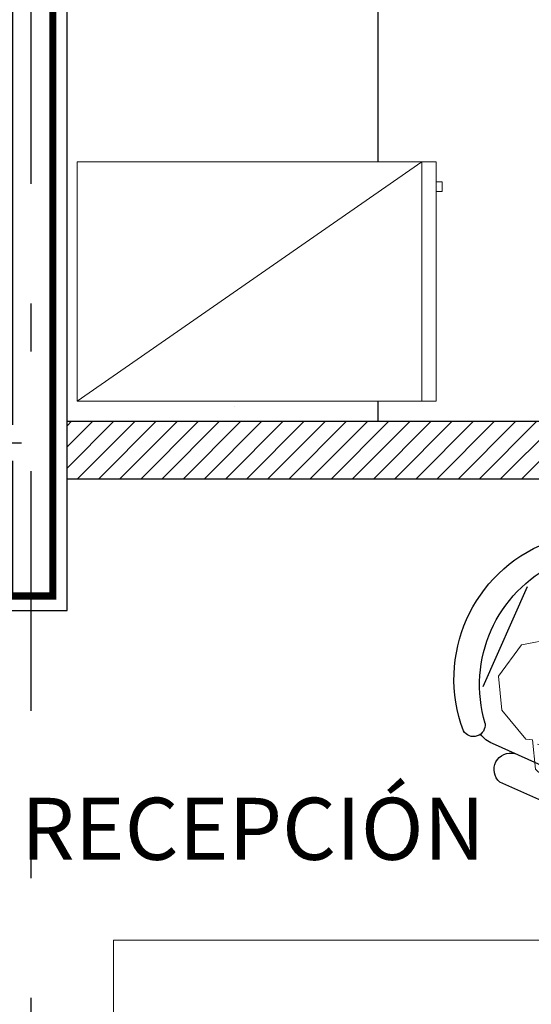
# Model space of a CAD drawing. Extents: x -71 to 222, y -457 to 82.
# Drawn here: x -15 to -14, y 58 to 60 of the extents above; entities that cross this region are included whole.
import ezdxf

# ---------------------------------------------------------------- set-up
doc = ezdxf.new("R2010")
doc.units = 0
doc.header["$MEASUREMENT"] = 0
doc.linetypes.add('DASHDOT', pattern=[1, 0.5, -0.25, 0, -0.25])
doc.layers.get('0').update_dxf_attribs({"linetype": 'CONTINUOUS'})
for name, color, linetype in [('COTAS', 7, 'CONTINUOUS'), ('EJES', 30, 'CONTINUOUS'), ('GENTE', 7, 'CONTINUOUS'), ('MB', 36, 'CONTINUOUS'), ('MUROS', 7, 'CONTINUOUS')]:
    doc.layers.add(name, color=color, linetype=linetype)
doc.layers.add('MUEBLES', color=8, linetype='CONTINUOUS', lineweight=18)
doc.styles.add('SANSSERIF', font='sas_____.pfb')

# ---------------------------------------------------------------- blocks, each defined once
blk = doc.blocks.new('ESTERIL')
at = {"layer": 'MUEBLES', "lineweight": 18}
for p, q in [((-191.7656, -136.6075), (-192.2656, -135.8875)), ((-192.2656, -136.6075), (-191.7656, -136.6075))]:
    blk.add_line(p, q, dxfattribs=at)
for points in [[(-191.7656, -136.6375), (-192.2656, -136.6375), (-192.2656, -135.8875), (-191.7656, -135.8875)], [(-191.8073, -136.6375), (-191.8277, -136.6375), (-191.8277, -136.6497), (-191.8073, -136.6497)]]:
    blk.add_lwpolyline(points, close=True, dxfattribs=at)
blk = doc.blocks.new('HUM05')
at = {"lineweight": 5}
for p, q in [((-0.1737, 0.1657), (-0.0282, 0.2969)), ((-0.0282, 0.2969), (0.1549, 0.257)), ((0.1549, 0.257), (0.1704, 0.2263)), ((0.1704, 0.2263), (0.2411, 0.2092)), ((-0.015, 0.1998), (0.0733, 0.2086)), ((0.0733, 0.2086), (0.1528, 0.1777)), ((0.1528, 0.1777), (0.1616, 0.2086)), ((0.2411, 0.2092), (0.3155, 0.1636)), ((-0.0723, 0.1335), (-0.015, 0.1998)), ((-0.1915, 0.0893), (-0.1737, 0.1657)), ((0.0808, 0.1624), (0.13, 0.1767)), ((0.2248, 0.1519), (0.1626, 0.1811)), ((-0.0194, 0.1556), (-0.0723, 0.1335)), ((0.0336, 0.1449), (-0.0194, 0.1556)), ((0.0601, 0.0717), (0.0336, 0.1449)), ((0.0475, 0.1306), (0.0808, 0.1624)), ((0.2702, 0.0961), (0.2248, 0.1519)), ((0.3155, 0.1636), (0.3444, 0.0922)), ((0.2682, 0.1335), (0.2761, 0.1026)), ((0.3201, 0.0953), (0.2682, 0.1335)), ((-0.2004, 0.0672), (-0.1915, 0.0893)), ((-0.1948, 0.074), (-0.1341, 0.0877)), ((-0.1341, 0.0877), (-0.1022, 0.0801)), ((0.2761, 0.1026), (0.2702, 0.0961)), ((0.3444, 0.0922), (0.3201, 0.0953)), ((-0.271, 0.0186), (-0.2004, 0.0672)), ((-0.0976, 0.0664), (-0.1128, 0.0527)), ((-0.1022, 0.0801), (-0.0976, 0.0664)), ((0.0777, -0.0609), (0.0601, 0.0717)), ((-0.1128, 0.0527), (-0.1356, 0.0269)), ((-0.1098, 0.0451), (-0.0794, 0.0345)), ((-0.1356, 0.0269), (-0.1174, 0.0269)), ((-0.1174, 0.0269), (-0.1022, 0.0041)), ((-0.0794, 0.0345), (-0.0581, 0.0315)), ((-0.0581, 0.0315), (-0.0414, 0.0208)), ((-0.0414, 0.0208), (-0.0323, 0.0072)), ((-0.2886, -0.0609), (-0.271, 0.0186)), ((-0.1022, 0.0041), (-0.0991, -0.0323)), ((-0.0323, 0.0072), (-0.0338, -0.0171)), ((-0.0338, -0.0171), (-0.0429, -0.046)), ((-0.0991, -0.0323), (-0.1158, -0.0673)), ((-0.2533, -0.1227), (-0.2886, -0.0609)), ((-0.0429, -0.046), (-0.0566, -0.0779)), ((-0.0232, -0.0627), (-0.0171, -0.0505)), ((-0.0065, -0.0612), (-0.0202, -0.1037)), ((-0.0171, -0.0505), (-0.0065, -0.0612)), ((0.0777, -0.0609), (0.0473, -0.1235)), ((-0.1158, -0.0673), (-0.1174, -0.0764)), ((-0.1174, -0.0764), (-0.0885, -0.0779)), ((-0.0885, -0.0779), (-0.0672, -0.0779)), ((-0.0672, -0.0779), (-0.0384, -0.0748)), ((-0.0384, -0.0748), (-0.0232, -0.0627)), ((0.0733, -0.0915), (0.1013, -0.1395)), ((0.237, -0.161), (0.3485, -0.0943)), ((0.3613, -0.0997), (0.3314, -0.1204)), ((0.3485, -0.0943), (0.3613, -0.0997)), ((-0.1827, -0.158), (-0.2533, -0.1227)), ((-0.0202, -0.1037), (-0.0642, -0.1371)), ((-0.04, -0.1351), (-0.0001, -0.1232)), ((-0.0001, -0.1232), (-0.0222, -0.1684)), ((0.3314, -0.1204), (0.4036, -0.1251)), ((-0.0642, -0.1371), (-0.1098, -0.1508)), ((-0.0222, -0.1684), (0.0286, -0.1307)), ((0.0286, -0.1307), (0.1361, -0.1487)), ((0.4048, -0.1438), (0.3196, -0.1806)), ((0.4036, -0.1251), (0.4048, -0.1438)), ((-0.1695, -0.1536), (-0.1827, -0.158)), ((-0.1386, -0.2066), (-0.1695, -0.1536)), ((-0.1098, -0.1508), (-0.1561, -0.1576)), ((0.1361, -0.1487), (0.2391, -0.1452)), ((0.2391, -0.1452), (0.237, -0.161)), ((0.3196, -0.1806), (0.2361, -0.1954)), ((0.2361, -0.1954), (0.204, -0.2319)), ((-0.09, -0.2243), (-0.1386, -0.2066)), ((-0.0105, -0.2199), (-0.09, -0.2243)), ((-0.0027, -0.2158), (-0.0105, -0.2199)), ((0.0279, -0.2183), (-0.0027, -0.2158)), ((0.204, -0.2319), (0.0279, -0.2183))]:
    blk.add_line(p, q, dxfattribs=at)
blk = doc.blocks.new('Mujer sentada 002')
blk.add_blockref('HUM05', (-0.0689, -0.0054))
blk = doc.blocks.new('butaca')
for p, q in [((0.4332, 0.2823), (0.2016, 0.2823)), ((0.2733, 0.2151), (0.1546, 0.2151)), ((0.0884, 0.1143), (0.0884, -0.1143)), ((0.1546, -0.2151), (0.3011, -0.2151)), ((0.4332, -0.2823), (0.2016, -0.2823))]:
    blk.add_line(p, q)
for centre, radius, start, end in [((0.2112, 0.2491), 0.0345, 106.2602, 260.7054), ((0.4235, 0.2491), 0.0345, 346.857, 73.7398), ((0.3059, 0), 0.3059, 135.3317, 224.6683), ((0.1028, 0.1956), 0.0242, 327.9726, 126.6901), ((0.1546, 0.1488), 0.0663, 90, 117.5844), ((0.3364, 0), 0.2804, 139.3544, 220.6456), ((0.1028, -0.1956), 0.0242, 233.3099, 32.0274), ((0.1546, -0.1488), 0.0663, 242.4156, 270), ((0.2112, -0.2491), 0.0345, 99.2946, 253.7398), ((0.4235, -0.2491), 0.0345, 286.2602, 346.4165)]:
    blk.add_arc(centre, radius, start, end)

msp = doc.modelspace()

# ---------------------------------------------------------------- hatches: boundary and pattern name
h = msp.add_hatch()
h.set_pattern_fill('ANSI31', color=30, scale=0.25)
h.set_pattern_definition([(45, (-14.871122, -7e-15), (-0.022097087, 0.022097087), [])])
h.paths.add_polyline_path([(-12.9065, 62.1566), (-13.0265, 62.1566), (-13.0265, 60.2266), (-12.9065, 60.2266)])
h.paths.add_polyline_path([(-12.9065, 59.2766), (-14.9565, 59.2766), (-14.9565, 59.1566), (-12.9065, 59.1566)])

# ---------------------------------------------------------------- linework, layer by layer
for p, q in [((-14.9565, 59.2766), (-12.9065, 59.2766)), ((-14.9565, 59.1566), (-12.9065, 59.1566))]:
    msp.add_line(p, q)
at = {"layer": 'COTAS', "linetype": 'Continuous'}
msp.add_line((-14.9865, 58.8816), (-14.9565, 58.8816), dxfattribs=at)
at = {"layer": 'EJES', "linetype": 'DASHDOT'}
for p, q in [((-15.0315, 49.8723), (-15.0315, 62.2316)), ((-25.8021, 59.2316), (-14.9565, 59.2316))]:
    msp.add_line(p, q, dxfattribs=at)
at = {"layer": 'MB', "lineweight": 9}
msp.add_line((-13.8831, 58.1927), (-14.8596, 58.1927), dxfattribs=at)
at = {"layer": 'MB', "linetype": 'Continuous', "lineweight": 9}
msp.add_line((-14.8596, 57.7932), (-14.8596, 58.1927), dxfattribs=at)
at = {"layer": 'MUROS', "linetype": 'Continuous'}
for p, q in [((-14.9565, 58.8816), (-14.9565, 62.1566)), ((-14.3065, 59.8188), (-14.3065, 61.5066)), ((-14.6065, 59.3066), (-14.6065, 59.3066)), ((-14.3065, 59.2766), (-14.3065, 59.3188)), ((-14.9865, 58.9116), (-14.9865, 59.1566)), ((-15.0765, 58.9116), (-14.9865, 58.9116)), ((-15.1065, 58.8816), (-14.9865, 58.8816))]:
    msp.add_line(p, q, dxfattribs=at)
at = {"layer": 'MUROS', "linetype": 'Continuous', "const_width": 0.015}
msp.add_lwpolyline([(-18.1365, 62.1866), (-15.0765, 62.1866), (-15.0765, 59.2766), (-15.4515, 59.2766), (-15.4515, 59.1866), (-15.0765, 59.1866), (-15.0765, 58.9116), (-14.9865, 58.9116), (-14.9865, 62.1866), (-12.9365, 62.1866), (-12.9365, 65.3766), (-17.1265, 65.3766), (-17.1265, 65.2866), (-13.0265, 65.2866), (-13.0265, 62.2766), (-18.1365, 62.2766)], dxfattribs=at)

# ---------------------------------------------------------------- block references
at = {"rotation": 90}
msp.add_blockref('ESTERIL', (-150.8228, 251.5843), dxfattribs=at)
at = {"layer": 'GENTE', "lineweight": 9, "rotation": 336.0294327920528}
msp.add_blockref('Mujer sentada 002', (-13.702, 58.6597), dxfattribs=at)
at = {"layer": 'MB', "lineweight": 9, "extrusion": (0, 0, -1), "zscale": -1, "rotation": 203.9705672079472}
msp.add_blockref('butaca', (14.1219, 58.8629), dxfattribs=at)

# ---------------------------------------------------------------- texts
at = {"linetype": 'Continuous', "lineweight": 9, "style": 'SANSSERIF'}
msp.add_text('RECEPCIÓN', height=0.1296, dxfattribs=at).set_placement((-15.0528, 58.3608))

doc.saveas('drawing.dxf')
